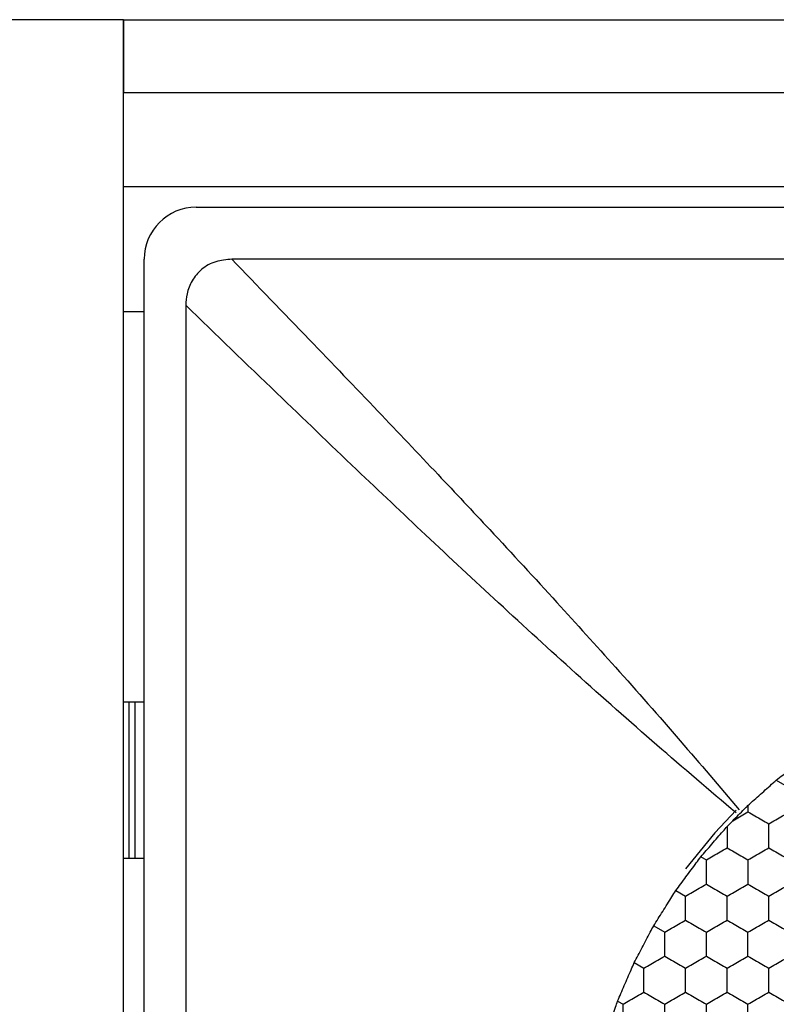
# Model space of a CAD drawing. Units: millimetres. Extents: x 10 to 410, y 10 to 287.
# Drawn here: x 51 to 59, y 220 to 229 of the extents above; entities that cross this region are included whole.
import ezdxf

# ---------------------------------------------------------------- set-up
doc = ezdxf.new("R2010")
doc.units = ezdxf.units.MM

msp = doc.modelspace()

# ---------------------------------------------------------------- linework, layer by layer
at = {"color": 7, "linetype": 'Continuous', "lineweight": 25}
for p, q in [((52.4875, 229.098), (49.4875, 229.098)), ((52.4875, 206.498), (52.4875, 229.098)), ((52.4875, 229.098), (166.6875, 229.098)), ((52.4875, 229.098), (52.4875, 228.398)), ((52.4875, 228.398), (166.6875, 228.398)), ((52.4875, 227.498), (166.6875, 227.498)), ((53.1867, 227.298), (165.9881, 227.298)), ((52.6874, 208.7973), (52.6874, 226.7987)), ((70.6462, 226.798), (53.5286, 226.798)), ((52.4875, 226.298), (52.6874, 226.298)), ((53.0874, 226.3568), (53.0874, 209.2392)), ((52.4875, 222.548), (52.6874, 222.548)), ((52.5439, 221.0488), (52.5439, 222.5472)), ((52.5996, 221.0488), (52.5996, 222.5472)), ((58.7598, 221.7977), (58.8875, 221.724)), ((58.3405, 221.4082), (58.4875, 221.493)), ((58.4875, 221.5547), (58.4875, 221.493)), ((58.2875, 221.3531), (58.3405, 221.4082)), ((52.4875, 221.048), (52.6874, 221.048)), ((58.0349, 221.0615), (58.0875, 221.0312)), ((57.7949, 220.7382), (57.8875, 220.6847)), ((57.5816, 220.3994), (57.6875, 220.3383)), ((57.3949, 220.0453), (57.4875, 219.9919)), ((57.2349, 219.6758), (57.2875, 219.6455))]:
    msp.add_line(p, q, dxfattribs=at)
at = {"color": 7, "linetype": 'Continuous', "lineweight": 25, "flags": 128}
msp.add_lwpolyline([(58.3741, 221.5093), (58.1681, 221.291), (57.8872, 220.9476)], dxfattribs=at)
at = {"color": 7, "linetype": 'Continuous', "lineweight": 25}
msp.add_ellipse((53.1881, 226.7973), major_axis=(0.3545, -0.3545), ratio=0.997265, start_param=2.357564, end_param=3.925621, dxfattribs=at)
for points, knots in [([(53.5286, 226.798), (53.4767, 226.7937), (53.3724, 226.785), (53.2363, 226.7091), (53.1422, 226.5971), (53.0944, 226.4748), (53.0896, 226.3933), (53.0874, 226.3568)], [0, 0, 0, 0, 0.222792, 0.446704, 0.649176, 0.843104, 1, 1, 1, 1]), ([(53.5286, 226.798), (53.7771, 226.5414), (54.2473, 226.0557), (54.9075, 225.3668), (55.4853, 224.7587), (56.0592, 224.148), (56.6277, 223.5332), (57.2381, 222.8588), (57.8202, 222.1986), (58.2147, 221.7334), (58.4031, 221.5112)], [0, 0, 0, 0, 0.148926, 0.281859, 0.398867, 0.500003, 0.633003, 0.750006, 0.880578, 1, 1, 1, 1]), ([(58.3742, 221.4823), (58.1189, 221.6991), (57.5952, 222.1437), (56.8396, 222.8144), (56.1015, 223.4879), (55.4015, 224.1405), (54.6921, 224.8123), (53.9246, 225.5464), (53.3785, 226.0751), (53.0874, 226.3568)], [0, 0, 0, 0, 0.137383, 0.281796, 0.422025, 0.555843, 0.683079, 0.831099, 1, 1, 1, 1]), ([(58.7598, 221.7977), (58.8021, 221.8304), (58.8868, 221.8958), (59.0024, 221.9846), (59.0653, 222.033), (59.0875, 222.05)], [0, 0, 0, 0, 0.3933497, 0.7867149, 1, 1, 1, 1]), ([(58.4875, 221.5547), (58.5271, 221.5902), (58.6064, 221.6611), (58.7014, 221.7457), (58.7499, 221.7889), (58.7598, 221.7977)], [0, 0, 0, 0, 0.4431805, 0.8863346, 1, 1, 1, 1]), ([(58.3405, 221.4082), (58.3776, 221.4452), (58.427, 221.4944), (58.4754, 221.5427), (58.4875, 221.5547)], [0, 0, 0, 0, 0.751605, 1, 1, 1, 1]), ([(58.4875, 221.493), (58.5319, 221.4674), (58.599, 221.4286), (58.6651, 221.3905), (58.6875, 221.3776)], [0, 0, 0, 0, 0.661441, 1, 1, 1, 1]), ([(58.6875, 221.3776), (58.7319, 221.4032), (58.799, 221.442), (58.8651, 221.4801), (58.8875, 221.493)], [0, 0, 0, 0, 0.661443, 1, 1, 1, 1]), ([(58.6875, 221.1466), (58.6875, 221.1979), (58.6875, 221.2754), (58.6875, 221.3517), (58.6875, 221.3776)], [0, 0, 0, 0, 0.661444, 1, 1, 1, 1]), ([(58.0349, 221.0615), (58.0697, 221.1017), (58.1391, 221.1821), (58.2277, 221.2841), (58.2743, 221.3379), (58.2875, 221.3531)], [0, 0, 0, 0, 0.417899, 0.835825, 1, 1, 1, 1]), ([(58.2875, 221.3531), (58.2875, 221.3014), (58.2875, 221.2318), (58.2875, 221.1641), (58.2875, 221.1466)], [0, 0, 0, 0, 0.7413693, 1, 1, 1, 1]), ([(58.0875, 221.0312), (58.1319, 221.0568), (58.199, 221.0956), (58.2651, 221.1337), (58.2875, 221.1466)], [0, 0, 0, 0, 0.661448, 1, 1, 1, 1]), ([(58.2875, 221.1466), (58.3319, 221.121), (58.399, 221.0822), (58.4651, 221.0441), (58.4875, 221.0312)], [0, 0, 0, 0, 0.661442, 1, 1, 1, 1]), ([(58.4875, 221.0312), (58.5319, 221.0568), (58.599, 221.0956), (58.6651, 221.1337), (58.6875, 221.1466)], [0, 0, 0, 0, 0.661443, 1, 1, 1, 1]), ([(58.6875, 221.1466), (58.7319, 221.121), (58.799, 221.0822), (58.8651, 221.0441), (58.8875, 221.0312)], [0, 0, 0, 0, 0.661442, 1, 1, 1, 1]), ([(57.7949, 220.7382), (57.8268, 220.7813), (57.8906, 220.8675), (57.9751, 220.9811), (58.0206, 221.0421), (58.0349, 221.0615)], [0, 0, 0, 0, 0.405823, 0.811653, 1, 1, 1, 1]), ([(58.0875, 220.8002), (58.0875, 220.8515), (58.0875, 220.929), (58.0875, 221.0053), (58.0875, 221.0312)], [0, 0, 0, 0, 0.661444, 1, 1, 1, 1]), ([(58.4875, 221.0312), (58.4875, 220.9799), (58.4875, 220.9024), (58.4875, 220.826), (58.4875, 220.8002)], [0, 0, 0, 0, 0.661442, 1, 1, 1, 1]), ([(57.5816, 220.3994), (57.6101, 220.4449), (57.6672, 220.5358), (57.7423, 220.6548), (57.7826, 220.7186), (57.7949, 220.7382)], [0, 0, 0, 0, 0.409301, 0.818599, 1, 1, 1, 1]), ([(57.8875, 220.6847), (57.9319, 220.7104), (57.999, 220.7491), (58.0651, 220.7873), (58.0875, 220.8002)], [0, 0, 0, 0, 0.661442, 1, 1, 1, 1]), ([(58.0875, 220.8002), (58.1319, 220.7746), (58.199, 220.7358), (58.2651, 220.6977), (58.2875, 220.6847)], [0, 0, 0, 0, 0.661447, 1, 1, 1, 1]), ([(58.2875, 220.6847), (58.3319, 220.7104), (58.399, 220.7491), (58.4651, 220.7873), (58.4875, 220.8002)], [0, 0, 0, 0, 0.661442, 1, 1, 1, 1]), ([(58.4875, 220.8002), (58.5319, 220.7746), (58.599, 220.7358), (58.6651, 220.6977), (58.6875, 220.6847)], [0, 0, 0, 0, 0.661442, 1, 1, 1, 1]), ([(58.6875, 220.6847), (58.7319, 220.7104), (58.799, 220.7491), (58.8651, 220.7873), (58.8875, 220.8002)], [0, 0, 0, 0, 0.661442, 1, 1, 1, 1]), ([(57.8875, 220.4538), (57.8875, 220.5051), (57.8875, 220.5826), (57.8875, 220.6589), (57.8875, 220.6847)], [0, 0, 0, 0, 0.661444, 1, 1, 1, 1]), ([(58.2875, 220.4538), (58.2875, 220.5051), (58.2875, 220.5826), (58.2875, 220.6589), (58.2875, 220.6847)], [0, 0, 0, 0, 0.661444, 1, 1, 1, 1]), ([(58.6875, 220.4538), (58.6875, 220.5051), (58.6875, 220.5826), (58.6875, 220.6589), (58.6875, 220.6847)], [0, 0, 0, 0, 0.661444, 1, 1, 1, 1]), ([(57.6875, 220.3383), (57.7319, 220.364), (57.799, 220.4027), (57.8651, 220.4409), (57.8875, 220.4538)], [0, 0, 0, 0, 0.661442, 1, 1, 1, 1]), ([(57.8875, 220.4538), (57.9319, 220.4282), (57.999, 220.3894), (58.0651, 220.3513), (58.0875, 220.3383)], [0, 0, 0, 0, 0.661442, 1, 1, 1, 1]), ([(58.0875, 220.3383), (58.1319, 220.364), (58.199, 220.4027), (58.2651, 220.4409), (58.2875, 220.4538)], [0, 0, 0, 0, 0.661447, 1, 1, 1, 1]), ([(58.2875, 220.4538), (58.3319, 220.4282), (58.399, 220.3894), (58.4651, 220.3513), (58.4875, 220.3383)], [0, 0, 0, 0, 0.661442, 1, 1, 1, 1]), ([(58.4875, 220.3383), (58.5319, 220.364), (58.599, 220.4027), (58.6651, 220.4409), (58.6875, 220.4538)], [0, 0, 0, 0, 0.661442, 1, 1, 1, 1]), ([(58.6875, 220.4538), (58.7319, 220.4282), (58.799, 220.3894), (58.8651, 220.3513), (58.8875, 220.3383)], [0, 0, 0, 0, 0.661442, 1, 1, 1, 1]), ([(57.3949, 220.0453), (57.4199, 220.0928), (57.4698, 220.1879), (57.5355, 220.3123), (57.5708, 220.379), (57.5816, 220.3994)], [0, 0, 0, 0, 0.4093, 0.818595, 1, 1, 1, 1]), ([(57.6875, 220.1074), (57.6875, 220.1587), (57.6875, 220.2362), (57.6875, 220.3125), (57.6875, 220.3383)], [0, 0, 0, 0, 0.661442, 1, 1, 1, 1]), ([(58.0875, 220.1074), (58.0875, 220.1587), (58.0875, 220.2362), (58.0875, 220.3125), (58.0875, 220.3383)], [0, 0, 0, 0, 0.661442, 1, 1, 1, 1]), ([(58.4875, 220.1074), (58.4875, 220.1587), (58.4875, 220.2362), (58.4875, 220.3125), (58.4875, 220.3383)], [0, 0, 0, 0, 0.661442, 1, 1, 1, 1]), ([(57.4875, 219.9919), (57.5319, 220.0176), (57.599, 220.0563), (57.6651, 220.0945), (57.6875, 220.1074)], [0, 0, 0, 0, 0.661442, 1, 1, 1, 1]), ([(57.6875, 220.1074), (57.7319, 220.0818), (57.799, 220.043), (57.8651, 220.0048), (57.8875, 219.9919)], [0, 0, 0, 0, 0.661442, 1, 1, 1, 1]), ([(57.8875, 219.9919), (57.9319, 220.0176), (57.999, 220.0563), (58.0651, 220.0945), (58.0875, 220.1074)], [0, 0, 0, 0, 0.661442, 1, 1, 1, 1]), ([(58.0875, 220.1074), (58.1319, 220.0818), (58.199, 220.043), (58.2651, 220.0048), (58.2875, 219.9919)], [0, 0, 0, 0, 0.661447, 1, 1, 1, 1]), ([(58.2875, 219.9919), (58.3319, 220.0176), (58.399, 220.0563), (58.4651, 220.0945), (58.4875, 220.1074)], [0, 0, 0, 0, 0.661442, 1, 1, 1, 1]), ([(58.4875, 220.1074), (58.5319, 220.0818), (58.599, 220.043), (58.6651, 220.0048), (58.6875, 219.9919)], [0, 0, 0, 0, 0.661442, 1, 1, 1, 1]), ([(58.6875, 219.9919), (58.7319, 220.0176), (58.799, 220.0563), (58.8651, 220.0945), (58.8875, 220.1074)], [0, 0, 0, 0, 0.661442, 1, 1, 1, 1]), ([(57.2349, 219.6758), (57.2561, 219.7248), (57.2983, 219.8228), (57.3548, 219.9529), (57.3853, 220.0231), (57.3949, 220.0453)], [0, 0, 0, 0, 0.405841, 0.811695, 1, 1, 1, 1]), ([(57.4875, 219.761), (57.4875, 219.8123), (57.4875, 219.8898), (57.4875, 219.9661), (57.4875, 219.9919)], [0, 0, 0, 0, 0.661442, 1, 1, 1, 1]), ([(57.8875, 219.761), (57.8875, 219.8123), (57.8875, 219.8898), (57.8875, 219.9661), (57.8875, 219.9919)], [0, 0, 0, 0, 0.661442, 1, 1, 1, 1]), ([(58.2875, 219.761), (58.2875, 219.8123), (58.2875, 219.8898), (58.2875, 219.9661), (58.2875, 219.9919)], [0, 0, 0, 0, 0.661442, 1, 1, 1, 1]), ([(58.6875, 219.761), (58.6875, 219.8123), (58.6875, 219.8898), (58.6875, 219.9661), (58.6875, 219.9919)], [0, 0, 0, 0, 0.661442, 1, 1, 1, 1]), ([(57.1087, 219.3114), (57.1259, 219.3611), (57.1602, 219.4606), (57.2047, 219.5886), (57.2283, 219.6567), (57.2349, 219.6758)], [0, 0, 0, 0, 0.4179797, 0.835991, 1, 1, 1, 1]), ([(57.2875, 219.6455), (57.3319, 219.6712), (57.399, 219.7099), (57.4651, 219.7481), (57.4875, 219.761)], [0, 0, 0, 0, 0.661442, 1, 1, 1, 1]), ([(57.4875, 219.761), (57.5319, 219.7353), (57.599, 219.6966), (57.6651, 219.6584), (57.6875, 219.6455)], [0, 0, 0, 0, 0.661443, 1, 1, 1, 1]), ([(57.6875, 219.6455), (57.7319, 219.6712), (57.799, 219.7099), (57.8651, 219.7481), (57.8875, 219.761)], [0, 0, 0, 0, 0.661442, 1, 1, 1, 1]), ([(57.8875, 219.761), (57.9319, 219.7353), (57.999, 219.6966), (58.0651, 219.6584), (58.0875, 219.6455)], [0, 0, 0, 0, 0.661443, 1, 1, 1, 1]), ([(58.0875, 219.6455), (58.1319, 219.6712), (58.199, 219.7099), (58.2651, 219.7481), (58.2875, 219.761)], [0, 0, 0, 0, 0.661447, 1, 1, 1, 1]), ([(58.2875, 219.761), (58.3319, 219.7353), (58.399, 219.6966), (58.4651, 219.6584), (58.4875, 219.6455)], [0, 0, 0, 0, 0.661443, 1, 1, 1, 1]), ([(58.4875, 219.6455), (58.5319, 219.6712), (58.599, 219.7099), (58.6651, 219.7481), (58.6875, 219.761)], [0, 0, 0, 0, 0.661442, 1, 1, 1, 1]), ([(58.6875, 219.761), (58.7319, 219.7353), (58.799, 219.6966), (58.8651, 219.6584), (58.8875, 219.6455)], [0, 0, 0, 0, 0.661443, 1, 1, 1, 1]), ([(57.2875, 219.4146), (57.2875, 219.4659), (57.2875, 219.5434), (57.2875, 219.6197), (57.2875, 219.6455)], [0, 0, 0, 0, 0.661442, 1, 1, 1, 1]), ([(57.6875, 219.4146), (57.6875, 219.4659), (57.6875, 219.5434), (57.6875, 219.6197), (57.6875, 219.6455)], [0, 0, 0, 0, 0.661442, 1, 1, 1, 1]), ([(58.0875, 219.4146), (58.0875, 219.4659), (58.0875, 219.5434), (58.0875, 219.6197), (58.0875, 219.6455)], [0, 0, 0, 0, 0.661442, 1, 1, 1, 1]), ([(58.4875, 219.4146), (58.4875, 219.4659), (58.4875, 219.5434), (58.4875, 219.6197), (58.4875, 219.6455)], [0, 0, 0, 0, 0.661442, 1, 1, 1, 1])]:
    msp.add_open_spline(points, degree=3, knots=knots, dxfattribs=at)

doc.saveas('drawing.dxf')
